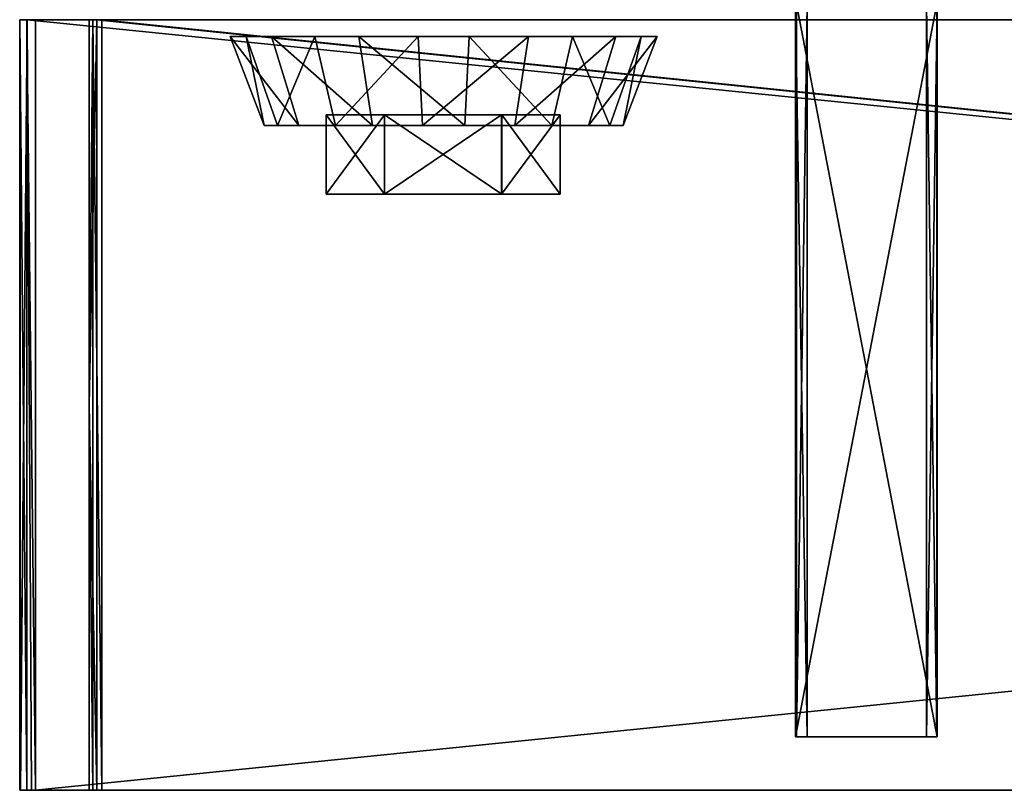
# Model space of a CAD drawing. Units: inches. Extents: x -14.1 to 14.1, y -2.4 to 2.4.
# Drawn here: x -13.1 to -9.9, y -2.4 to 0.1 of the extents above; entities that cross this region are included whole.
import ezdxf

# ---------------------------------------------------------------- set-up
doc = ezdxf.new("R2010")
doc.units = ezdxf.units.IN
doc.layers.get('0').update_dxf_attribs({"true_color": 0xc2ced6})

msp = doc.modelspace()

# ---------------------------------------------------------------- linework, layer by layer
for points in [[(-10.5422, -2.231), (-10.5422, 0.1889), (-10.58, 0.1889), (-10.5422, -2.231)], [(-10.58, 0.1889), (-10.58, -2.231), (-10.5422, -2.231), (-10.58, 0.1889)], [(-10.58, -2.231), (-10.58, 0.1889), (-10.1135, 0.1889), (-10.58, -2.231)], [(-10.1135, 0.1889), (-10.1135, -2.231), (-10.58, -2.231), (-10.1135, 0.1889)], [(-10.5773, -2.231), (-10.5773, 0.1889), (-10.5422, 0.1889), (-10.5773, -2.231)], [(-10.5422, 0.1889), (-10.5422, -2.231), (-10.5773, -2.231), (-10.5422, 0.1889)], [(-10.1127, -2.231), (-10.1127, 0.1889), (-10.5773, 0.1889), (-10.1127, -2.231)], [(-10.5773, 0.1889), (-10.5773, -2.231), (-10.1127, -2.231), (-10.5773, 0.1889)], [(-10.1135, -2.231), (-10.1135, 0.1889), (-10.1485, 0.1889), (-10.1135, -2.231)], [(-10.1485, 0.1889), (-10.1485, -2.231), (-10.1135, -2.231), (-10.1485, 0.1889)], [(-10.1485, -2.231), (-10.1485, 0.1889), (-10.1127, 0.1889), (-10.1485, -2.231)], [(-10.1127, 0.1889), (-10.1127, -2.231), (-10.1485, -2.231), (-10.1127, 0.1889)], [(-13.1156, 0.137), (-13.1405, 0.137), (-12.911, 0.137), (-13.1156, 0.137)], [(-12.9115, 0.137), (-13.1405, 0.137), (-13.1164, 0.137), (-12.9115, 0.137)], [(-13.1405, 0.137), (-13.1405, 0.137), (-12.9115, 0.137), (-13.1405, 0.137)], [(-12.9115, 0.137), (-12.911, 0.137), (-13.1405, 0.137), (-12.9115, 0.137)], [(-13.1405, -2.4079), (-13.1405, 0.137), (-13.1405, 0.137), (-13.1405, -2.4079)], [(-13.1405, 0.137), (-13.1377, -2.4079), (-13.1405, -2.4079), (-13.1405, 0.137)], [(-13.1405, 0.137), (-13.1405, -2.4079), (-13.1164, -2.4079), (-13.1405, 0.137)], [(-13.1164, -2.4079), (-13.1164, 0.137), (-13.1405, 0.137), (-13.1164, -2.4079)], [(-13.1156, 0.137), (-13.1377, -2.4079), (-13.1405, 0.137), (-13.1156, 0.137)], [(-13.1377, -2.4079), (-13.1156, 0.137), (-13.1011, -2.4079), (-13.1377, -2.4079)], [(-13.1164, 0.137), (-13.0886, 0.137), (-12.8692, 0.137), (-13.1164, 0.137)], [(-12.8692, 0.137), (-12.8991, 0.137), (-13.1164, 0.137), (-12.8692, 0.137)], [(-13.1164, 0.137), (-12.8991, 0.137), (-12.9115, 0.137), (-13.1164, 0.137)], [(-13.0886, -2.4079), (-13.0886, 0.137), (-13.1164, 0.137), (-13.0886, -2.4079)], [(-13.1164, 0.137), (-13.1164, -2.4079), (-13.0886, -2.4079), (-13.1164, 0.137)], [(-12.911, 0.137), (-12.8862, 0.137), (-13.1156, 0.137), (-12.911, 0.137)], [(12.0108, 0.137), (-13.1156, 0.137), (-12.8862, 0.137), (12.0108, 0.137)], [(-13.1156, 0.137), (12.0108, 0.137), (12.0108, -2.4079), (-13.1156, 0.137)], [(12.0108, -2.4079), (-13.1011, -2.4079), (-13.1156, 0.137), (12.0108, -2.4079)], [(-12.8692, 0.137), (-13.0886, 0.137), (11.9718, 0.137), (-12.8692, 0.137)], [(-13.0886, -2.4079), (11.9718, -2.4079), (11.9718, 0.137), (-13.0886, -2.4079)], [(11.9718, 0.137), (-13.0886, 0.137), (-13.0886, -2.4079), (11.9718, 0.137)], [(-12.9115, -1.1354), (-12.911, -1.1354), (-12.911, 0.137), (-12.9115, -1.1354)], [(-12.911, 0.137), (-12.9115, 0.137), (-12.9115, -1.1354), (-12.911, 0.137)], [(-12.9115, -1.1354), (-12.9115, 0.137), (-12.8991, 0.137), (-12.9115, -1.1354)], [(-12.8991, -2.4079), (-12.9115, -1.1354), (-12.8991, 0.137), (-12.8991, -2.4079)], [(-12.911, -1.1354), (-12.8862, 0.137), (-12.911, 0.137), (-12.911, -1.1354)], [(-12.8862, 0.137), (-12.911, -1.1354), (-12.8862, -2.4079), (-12.8862, 0.137)], [(-12.8692, -2.4079), (-12.8991, -2.4079), (-12.8991, 0.137), (-12.8692, -2.4079)], [(-12.8991, 0.137), (-12.8692, 0.137), (-12.8692, -2.4079), (-12.8991, 0.137)], [(-12.8862, 0.137), (11.7813, 0.137), (12.0108, 0.137), (-12.8862, 0.137)], [(11.7813, -2.4079), (11.7813, 0.137), (-12.8862, 0.137), (11.7813, -2.4079)], [(-12.8862, 0.137), (-12.8862, -2.4079), (11.7813, -2.4079), (-12.8862, 0.137)], [(11.9718, 0.137), (11.7735, 0.137), (-12.8692, 0.137), (11.9718, 0.137)], [(11.7735, -2.4079), (-12.8692, -2.4079), (-12.8692, 0.137), (11.7735, -2.4079)], [(-12.8692, 0.137), (11.7735, 0.137), (11.7735, -2.4079), (-12.8692, 0.137)], [(-12.2191, -0.2122), (-12.3335, -0.2122), (-12.4462, 0.0816), (-12.2191, -0.2122)], [(-12.4462, 0.0816), (-12.31, 0.0816), (-12.2191, -0.2122), (-12.4462, 0.0816)], [(-12.3936, 0.0816), (-12.4462, 0.0816), (-12.3335, -0.2122), (-12.3936, 0.0816)], [(-11.7414, 0.0816), (-12.31, 0.0816), (-12.4462, 0.0816), (-11.7414, 0.0816)], [(-11.7414, 0.0816), (-12.4462, 0.0816), (-12.3936, 0.0816), (-11.7414, 0.0816)], [(-12.3335, -0.2122), (-12.2893, -0.2122), (-12.3936, 0.0816), (-12.3335, -0.2122)], [(-12.1662, 0.0816), (-12.3936, 0.0816), (-12.2893, -0.2122), (-12.1662, 0.0816)], [(-11.7414, 0.0816), (-12.3936, 0.0816), (-12.1662, 0.0816), (-11.7414, 0.0816)], [(-11.9766, -0.2122), (-12.2191, -0.2122), (-12.31, 0.0816), (-11.9766, -0.2122)], [(-12.31, 0.0816), (-12.0214, 0.0816), (-11.9766, -0.2122), (-12.31, 0.0816)], [(-11.7414, 0.0816), (-12.0214, 0.0816), (-12.31, 0.0816), (-11.7414, 0.0816)], [(-12.2893, -0.2122), (-12.0983, -0.2122), (-12.1662, 0.0816), (-12.2893, -0.2122)], [(-11.825, 0.0816), (-12.1662, 0.0816), (-12.0983, -0.2122), (-11.825, 0.0816)], [(-11.7414, 0.0816), (-12.1662, 0.0816), (-11.825, 0.0816), (-11.7414, 0.0816)], [(-12.0983, -0.2122), (-11.8116, -0.2122), (-11.825, 0.0816), (-12.0983, -0.2122)], [(-11.6711, -0.2122), (-11.9766, -0.2122), (-12.0214, 0.0816), (-11.6711, -0.2122)], [(-12.0214, 0.0816), (-11.6577, 0.0816), (-11.6711, -0.2122), (-12.0214, 0.0816)], [(-11.7414, 0.0816), (-11.6577, 0.0816), (-12.0214, 0.0816), (-11.7414, 0.0816)], [(-11.4614, 0.0816), (-11.825, 0.0816), (-11.8116, -0.2122), (-11.4614, 0.0816)], [(-11.7414, 0.0816), (-11.825, 0.0816), (-11.4614, 0.0816), (-11.7414, 0.0816)], [(-11.8116, -0.2122), (-11.5062, -0.2122), (-11.4614, 0.0816), (-11.8116, -0.2122)], [(-11.7414, 0.0816), (-11.0892, 0.0816), (-11.3165, 0.0816), (-11.7414, 0.0816)], [(-11.7414, 0.0816), (-11.3165, 0.0816), (-11.6577, 0.0816), (-11.7414, 0.0816)], [(-11.7414, 0.0816), (-11.4614, 0.0816), (-11.1728, 0.0816), (-11.7414, 0.0816)], [(-11.7414, 0.0816), (-11.1728, 0.0816), (-11.0365, 0.0816), (-11.7414, 0.0816)], [(-11.7414, 0.0816), (-11.0365, 0.0816), (-11.0892, 0.0816), (-11.7414, 0.0816)], [(-11.3845, -0.2122), (-11.6711, -0.2122), (-11.6577, 0.0816), (-11.3845, -0.2122)], [(-11.6577, 0.0816), (-11.3165, 0.0816), (-11.3845, -0.2122), (-11.6577, 0.0816)], [(-11.5062, -0.2122), (-11.2637, -0.2122), (-11.1728, 0.0816), (-11.5062, -0.2122)], [(-11.1728, 0.0816), (-11.4614, 0.0816), (-11.5062, -0.2122), (-11.1728, 0.0816)], [(-11.1935, -0.2122), (-11.3845, -0.2122), (-11.3165, 0.0816), (-11.1935, -0.2122)], [(-11.3165, 0.0816), (-11.0892, 0.0816), (-11.1935, -0.2122), (-11.3165, 0.0816)], [(-11.2637, -0.2122), (-11.1493, -0.2122), (-11.0365, 0.0816), (-11.2637, -0.2122)], [(-11.0365, 0.0816), (-11.1728, 0.0816), (-11.2637, -0.2122), (-11.0365, 0.0816)], [(-11.1493, -0.2122), (-11.1935, -0.2122), (-11.0892, 0.0816), (-11.1493, -0.2122)], [(-11.0892, 0.0816), (-11.0365, 0.0816), (-11.1493, -0.2122), (-11.0892, 0.0816)], [(-11.9364, -0.1765), (-12.1293, -0.1765), (-12.1293, -0.4386), (-11.9364, -0.1765)], [(-12.1293, -0.4386), (-11.9364, -0.4386), (-11.9364, -0.1765), (-12.1293, -0.4386)], [(-12.1293, -0.1765), (-11.9362, -0.1765), (-11.9362, -0.4386), (-12.1293, -0.1765)], [(-11.9362, -0.4386), (-12.1293, -0.4386), (-12.1293, -0.1765), (-11.9362, -0.4386)], [(-11.9362, -0.1765), (-12.1293, -0.1765), (-11.5502, -0.1765), (-11.9362, -0.1765)], [(-11.9364, -0.1765), (-11.5502, -0.1765), (-12.1293, -0.1765), (-11.9364, -0.1765)], [(-11.5502, -0.1765), (-11.9364, -0.1765), (-11.9364, -0.4386), (-11.5502, -0.1765)], [(-11.9364, -0.4386), (-11.5502, -0.4386), (-11.5502, -0.1765), (-11.9364, -0.4386)], [(-11.9362, -0.1765), (-11.5498, -0.1765), (-11.5498, -0.4386), (-11.9362, -0.1765)], [(-11.5498, -0.4386), (-11.9362, -0.4386), (-11.9362, -0.1765), (-11.5498, -0.4386)], [(-11.9362, -0.1765), (-11.5502, -0.1765), (-11.5498, -0.1765), (-11.9362, -0.1765)], [(-11.3565, -0.1765), (-11.5502, -0.1765), (-11.5502, -0.4386), (-11.3565, -0.1765)], [(-11.5502, -0.4386), (-11.3565, -0.4386), (-11.3565, -0.1765), (-11.5502, -0.4386)], [(-11.5498, -0.1765), (-11.5502, -0.1765), (-11.3565, -0.1765), (-11.5498, -0.1765)], [(-11.5498, -0.1765), (-11.3565, -0.1765), (-11.3565, -0.4386), (-11.5498, -0.1765)], [(-11.3565, -0.4386), (-11.5498, -0.4386), (-11.5498, -0.1765), (-11.3565, -0.4386)], [(-11.7414, -0.2122), (-12.3335, -0.2122), (-12.2191, -0.2122), (-11.7414, -0.2122)], [(-11.7414, -0.2122), (-12.2893, -0.2122), (-12.3335, -0.2122), (-11.7414, -0.2122)], [(-11.7414, -0.2122), (-12.0983, -0.2122), (-12.2893, -0.2122), (-11.7414, -0.2122)], [(-11.7414, -0.2122), (-12.2191, -0.2122), (-11.9766, -0.2122), (-11.7414, -0.2122)], [(-11.7414, -0.2122), (-11.8116, -0.2122), (-12.0983, -0.2122), (-11.7414, -0.2122)], [(-11.7414, -0.2122), (-11.9766, -0.2122), (-11.6711, -0.2122), (-11.7414, -0.2122)], [(-11.7414, -0.2122), (-11.5062, -0.2122), (-11.8116, -0.2122), (-11.7414, -0.2122)], [(-11.7414, -0.2122), (-11.3845, -0.2122), (-11.1935, -0.2122), (-11.7414, -0.2122)], [(-11.7414, -0.2122), (-11.6711, -0.2122), (-11.3845, -0.2122), (-11.7414, -0.2122)], [(-11.7414, -0.2122), (-11.2637, -0.2122), (-11.5062, -0.2122), (-11.7414, -0.2122)], [(-11.7414, -0.2122), (-11.1493, -0.2122), (-11.2637, -0.2122), (-11.7414, -0.2122)], [(-11.7414, -0.2122), (-11.1935, -0.2122), (-11.1493, -0.2122), (-11.7414, -0.2122)], [(-11.9362, -0.4386), (-11.5502, -0.4386), (-12.1293, -0.4386), (-11.9362, -0.4386)], [(-11.9364, -0.4386), (-12.1293, -0.4386), (-11.5502, -0.4386), (-11.9364, -0.4386)], [(-11.9362, -0.4386), (-11.5498, -0.4386), (-11.5502, -0.4386), (-11.9362, -0.4386)], [(-11.5498, -0.4386), (-11.3565, -0.4386), (-11.5502, -0.4386), (-11.5498, -0.4386)], [(-12.911, -2.4079), (-12.911, -1.1354), (-12.9115, -1.1354), (-12.911, -2.4079)], [(-12.9115, -1.1354), (-12.9115, -2.4079), (-12.911, -2.4079), (-12.9115, -1.1354)], [(-12.9115, -1.1354), (-12.8991, -2.4079), (-12.9115, -2.4079), (-12.9115, -1.1354)], [(-12.911, -2.4079), (-12.8862, -2.4079), (-12.911, -1.1354), (-12.911, -2.4079)], [(-10.1485, -2.231), (-10.5422, -2.231), (-10.58, -2.231), (-10.1485, -2.231)], [(-10.58, -2.231), (-10.1135, -2.231), (-10.1485, -2.231), (-10.58, -2.231)], [(-10.1485, -2.231), (-10.1127, -2.231), (-10.5773, -2.231), (-10.1485, -2.231)], [(-10.5773, -2.231), (-10.5422, -2.231), (-10.1485, -2.231), (-10.5773, -2.231)], [(-13.1405, -2.4079), (-12.9115, -2.4079), (-12.8991, -2.4079), (-13.1405, -2.4079)], [(-12.8991, -2.4079), (-13.1164, -2.4079), (-13.1405, -2.4079), (-12.8991, -2.4079)], [(-12.9115, -2.4079), (-13.1405, -2.4079), (-13.1377, -2.4079), (-12.9115, -2.4079)], [(-12.911, -2.4079), (-13.1377, -2.4079), (-13.1011, -2.4079), (-12.911, -2.4079)], [(-13.1377, -2.4079), (-12.911, -2.4079), (-12.9115, -2.4079), (-13.1377, -2.4079)], [(-13.1164, -2.4079), (-12.8991, -2.4079), (-12.8692, -2.4079), (-13.1164, -2.4079)], [(-12.8692, -2.4079), (-13.0886, -2.4079), (-13.1164, -2.4079), (-12.8692, -2.4079)], [(-13.1011, -2.4079), (-12.8862, -2.4079), (-12.911, -2.4079), (-13.1011, -2.4079)], [(-12.8862, -2.4079), (-13.1011, -2.4079), (12.0108, -2.4079), (-12.8862, -2.4079)], [(11.9718, -2.4079), (-13.0886, -2.4079), (-12.8692, -2.4079), (11.9718, -2.4079)], [(12.0108, -2.4079), (11.7813, -2.4079), (-12.8862, -2.4079), (12.0108, -2.4079)], [(-12.8692, -2.4079), (11.7735, -2.4079), (11.9718, -2.4079), (-12.8692, -2.4079)]]:
    msp.add_lwpolyline(points)

doc.saveas('drawing.dxf')
